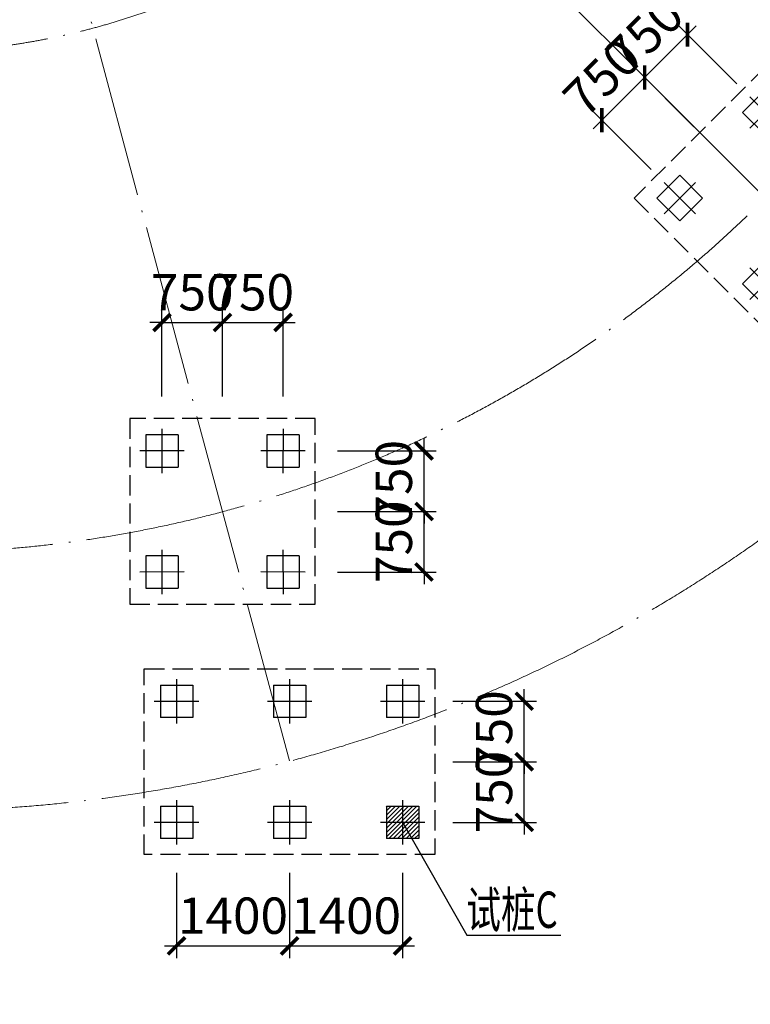
# Model space of a CAD drawing. Extents: x 2019416 to 2302334, y -685723 to -600634.
# Drawn here: x 2086534 to 2095584, y -651007 to -638810 of the extents above; entities that cross this region are included whole.
import ezdxf

# ---------------------------------------------------------------- set-up
doc = ezdxf.new("R2010")
doc.units = 0
doc.header["$LTSCALE"] = 1000
doc.header["$MEASUREMENT"] = 0
for name, pattern in [('CENTER2', [1.125, 0.75, -0.125, 0.125, -0.125]), ('DASH', [0.35, 0.25, -0.1]), ('DOTE', [2.42, 2, -0.2, 0.02, -0.2])]:
    doc.linetypes.add(name, pattern=pattern)
doc.layers.get('0').update_dxf_attribs({"linetype": 'CONTINUOUS'})
doc.layers.get('DEFPOINTS').update_dxf_attribs({"linetype": 'CONTINUOUS'})
for name, color, linetype in [('AXIS_DIM', 3, 'CONTINUOUS'), ('DIM', 3, 'CONTINUOUS'), ('TEXT', 7, 'CONTINUOUS'), ('承台-虚线', 2, 'DASH'), ('桩-中心线', 30, 'CENTER2'), ('桩-实线', 6, 'CONTINUOUS'), ('梁', 4, 'CONTINUOUS'), ('钢板标注', 7, 'CONTINUOUS')]:
    doc.layers.add(name, color=color, linetype=linetype)
doc.layers.add('DOTE', color=147, linetype='DOTE', lineweight=9)
doc.styles.add('TSSD_Dimension', font='Tssdeng.shx', dxfattribs={"width": 0.7, "bigfont": 'hztxt.shx'})
doc.styles.add('TSSDING', font='tssdeng2.shx', dxfattribs={"width": 0.7, "bigfont": 'tssdchn.shx'})
doc.dimstyles.new('TSAN_150_150', dxfattribs={"dimtxt": 525, "dimasz": 150, "dimexe": 150, "dimexo": 375, "dimgap": 150, "dimtad": 2, "dimzin": 0, "dimdsep": 46, "dimtxsty": 'TSSD_Dimension', "dimblk": 'CLOSEDBLANK', "dimblk1": 'CLOSEDBLANK', "dimblk2": 'CLOSEDBLANK', "dimcen": 0, "dimdle": 150, "dimclrt": 7, "dimadec": 0, "dimazin": 0, "dimtfac": 1, "dimtdec": 0, "dimtix": 1, "dimtmove": 2, "dimatfit": 3, "dimldrblk": 'CLOSEDBLANK', "dimfxl": 0, "dimtolj": 1, "dimtzin": 0, "dimarcsym": 0})
doc.dimstyles.new('TSSD_150_150', dxfattribs={"dimtxt": 450, "dimasz": 150, "dimexe": 150, "dimexo": 225, "dimgap": 150, "dimtad": 1, "dimdec": 0, "dimzin": 0, "dimdsep": 46, "dimtxsty": 'TSSD_Dimension', "dimblk": 'ARCHTICK', "dimcen": 0, "dimdle": 150, "dimclrt": 7, "dimadec": 0, "dimazin": 0, "dimtfac": 1, "dimtdec": 0, "dimtix": 1, "dimtmove": 2, "dimatfit": 3, "dimfxl": 0, "dimtolj": 1, "dimtzin": 0, "dimarcsym": 0})

# ---------------------------------------------------------------- blocks, each defined once
blk = doc.blocks.new('_ArchTick')
at = {"color": 0}
blk.add_lwpolyline([(-0.707, -0.707, 0.3, 0.3, 0), (0.707, 0.707, 0.5, 0.5, 0)], format="xyseb", dxfattribs=at)
blk = doc.blocks.new('*D374')
at = {"layer": 'DEFPOINTS', "color": 0, "transparency": 16777216}
for p in [(2090246, -644902), (2091543, -644902), (2090246, -645652)]:
    blk.add_point(p, dxfattribs=at)
at = {"layer": 'DIM', "color": 0, "lineweight": -2, "transparency": 16777216}
for p, q in [((2091543, -644902), (2091543, -644752)), ((2090471, -644902), (2091693, -644902)), ((2091543, -645652), (2091543, -644902)), ((2090471, -645652), (2091693, -645652)), ((2091543, -645652), (2091543, -645802))]:
    blk.add_line(p, q, dxfattribs=at)
at = {"layer": 'DIM', "color": 0, "lineweight": -2, "transparency": 16777216, "xscale": 150, "yscale": 150, "zscale": 150}
for p, rotation in [((2091543, -644902), 270), ((2091543, -645652), 90)]:
    blk.add_blockref('_ArchTick', p, dxfattribs=dict(at, rotation=rotation))
at = {"layer": 'DIM', "color": 7, "transparency": 16777216, "insert": (2091168, -645277), "char_height": 450, "attachment_point": 5, "rotation": 90, "style": 'TSSD_Dimension'}
blk.add_mtext('\\A1;750', dxfattribs=at)
blk = doc.blocks.new('*D375')
at = {"layer": 'DEFPOINTS', "color": 0, "transparency": 16777216}
for p in [(2090246, -644152), (2091543, -644152), (2090246, -644902)]:
    blk.add_point(p, dxfattribs=at)
at = {"layer": 'DIM', "color": 0, "lineweight": -2, "transparency": 16777216}
for p, q in [((2091543, -644152), (2091543, -644002)), ((2090471, -644152), (2091693, -644152)), ((2091543, -644902), (2091543, -644152)), ((2090471, -644902), (2091693, -644902)), ((2091543, -644902), (2091543, -645052))]:
    blk.add_line(p, q, dxfattribs=at)
at = {"layer": 'DIM', "color": 0, "lineweight": -2, "transparency": 16777216, "xscale": 150, "yscale": 150, "zscale": 150}
for p, rotation in [((2091543, -644152), 270), ((2091543, -644902), 90)]:
    blk.add_blockref('_ArchTick', p, dxfattribs=dict(at, rotation=rotation))
at = {"layer": 'DIM', "color": 7, "transparency": 16777216, "insert": (2091168, -644527), "char_height": 450, "attachment_point": 5, "rotation": 90, "style": 'TSSD_Dimension'}
blk.add_mtext('\\A1;750', dxfattribs=at)
blk = doc.blocks.new('*D376')
at = {"layer": 'DEFPOINTS', "color": 0, "transparency": 16777216}
for p in [(2089796, -642561), (2089046, -643702), (2089796, -643702)]:
    blk.add_point(p, dxfattribs=at)
at = {"layer": 'DIM', "color": 0, "lineweight": -2, "transparency": 16777216}
for p, q in [((2089046, -643477), (2089046, -642411)), ((2089796, -643477), (2089796, -642411)), ((2089046, -642561), (2088896, -642561)), ((2089046, -642561), (2089796, -642561)), ((2089796, -642561), (2089946, -642561))]:
    blk.add_line(p, q, dxfattribs=at)
at = {"layer": 'DIM', "color": 0, "lineweight": -2, "transparency": 16777216, "xscale": 150, "yscale": 150, "zscale": 150}
blk.add_blockref('_ArchTick', (2089046, -642561), dxfattribs=at)
at = {"layer": 'DIM', "color": 0, "lineweight": -2, "transparency": 16777216, "xscale": 150, "yscale": 150, "zscale": 150, "rotation": 180}
blk.add_blockref('_ArchTick', (2089796, -642561), dxfattribs=at)
at = {"layer": 'DIM', "color": 7, "transparency": 16777216, "insert": (2089421, -642186), "char_height": 450, "attachment_point": 5, "style": 'TSSD_Dimension'}
blk.add_mtext('\\A1;750', dxfattribs=at)
blk = doc.blocks.new('*D377')
at = {"layer": 'DEFPOINTS', "color": 0, "transparency": 16777216}
for p in [(2089046, -642561), (2088296, -643702), (2089046, -643702)]:
    blk.add_point(p, dxfattribs=at)
at = {"layer": 'DIM', "color": 0, "lineweight": -2, "transparency": 16777216}
for p, q in [((2088296, -643477), (2088296, -642411)), ((2089046, -643477), (2089046, -642411)), ((2088296, -642561), (2088146, -642561)), ((2088296, -642561), (2089046, -642561)), ((2089046, -642561), (2089196, -642561))]:
    blk.add_line(p, q, dxfattribs=at)
at = {"layer": 'DIM', "color": 0, "lineweight": -2, "transparency": 16777216, "xscale": 150, "yscale": 150, "zscale": 150}
blk.add_blockref('_ArchTick', (2088296, -642561), dxfattribs=at)
at = {"layer": 'DIM', "color": 0, "lineweight": -2, "transparency": 16777216, "xscale": 150, "yscale": 150, "zscale": 150, "rotation": 180}
blk.add_blockref('_ArchTick', (2089046, -642561), dxfattribs=at)
at = {"layer": 'DIM', "color": 7, "transparency": 16777216, "insert": (2088671, -642186), "char_height": 450, "attachment_point": 5, "style": 'TSSD_Dimension'}
blk.add_mtext('\\A1;750', dxfattribs=at)
blk = doc.blocks.new('A$C5391101E')
at = {"layer": '承台-虚线'}
blk.add_lwpolyline([(0, -1626), (1626, 0), (0, 1626), (-1626, 0), (0, -1626)], dxfattribs=at)
at = {"layer": '桩-中心线'}
for p, q in [((-194, 866), (194, 1255)), ((194, 866), (-194, 1255)), ((-1255, -194), (-866, 194)), ((-866, -194), (-1255, 194)), ((1255, -194), (866, 194)), ((866, -194), (1255, 194)), ((-194, -1255), (194, -866)), ((194, -1255), (-194, -866))]:
    blk.add_line(p, q, dxfattribs=at)
at = {"layer": '桩-实线'}
for p, q in [((0, 1344), (-283, 1061)), ((283, 1061), (0, 1344)), ((0, 778), (-283, 1061)), ((0, 778), (283, 1061)), ((-1061, 283), (-1344, 0)), ((-778, 0), (-1061, 283)), ((1061, 283), (778, 0)), ((1344, 0), (1061, 283)), ((-1061, -283), (-1344, 0)), ((-1061, -283), (-778, 0)), ((1061, -283), (778, 0)), ((1061, -283), (1344, 0)), ((0, -778), (-283, -1061)), ((283, -1061), (0, -778)), ((0, -1344), (-283, -1061)), ((0, -1344), (283, -1061))]:
    blk.add_line(p, q, dxfattribs=at)
blk = doc.blocks.new('*D286')
at = {"layer": 'DEFPOINTS', "color": 0, "transparency": 16777216}
for p in [(2093745, -640055), (2095045, -640295), (2094515, -640825)]:
    blk.add_point(p, dxfattribs=at)
at = {"layer": 'DIM', "color": 0, "lineweight": -2, "transparency": 16777216}
for p, q in [((2094886, -640136), (2094169, -639419)), ((2094275, -639525), (2094381, -639419)), ((2094275, -639525), (2093745, -640055)), ((2094356, -640666), (2093639, -639949)), ((2093745, -640055), (2093639, -640161))]:
    blk.add_line(p, q, dxfattribs=at)
at = {"layer": 'DIM', "color": 0, "lineweight": -2, "transparency": 16777216, "xscale": 150, "yscale": 150, "zscale": 150}
for p, rotation in [((2094275, -639525), 225.0000000000252), ((2093745, -640055), 45.00000000002516)]:
    blk.add_blockref('_ArchTick', p, dxfattribs=dict(at, rotation=rotation))
at = {"layer": 'DIM', "color": 7, "transparency": 16777216, "insert": (2093745, -639525), "char_height": 450, "attachment_point": 5, "rotation": 45, "style": 'TSSD_Dimension'}
blk.add_mtext('\\A1;750', dxfattribs=at)
blk = doc.blocks.new('*D284')
at = {"layer": 'DEFPOINTS', "color": 0, "transparency": 16777216}
for p in [(2094275, -639525), (2095576, -639765), (2095045, -640295)]:
    blk.add_point(p, dxfattribs=at)
at = {"layer": 'DIM', "color": 0, "lineweight": -2, "transparency": 16777216}
for p, q in [((2094806, -638995), (2094275, -639525)), ((2095416, -639605), (2094699, -638888)), ((2094806, -638995), (2094912, -638888)), ((2094886, -640136), (2094169, -639419)), ((2094275, -639525), (2094169, -639631))]:
    blk.add_line(p, q, dxfattribs=at)
at = {"layer": 'DIM', "color": 0, "lineweight": -2, "transparency": 16777216, "xscale": 150, "yscale": 150, "zscale": 150}
for p, rotation in [((2094806, -638995), 224.9999999999874), ((2094275, -639525), 44.99999999998744)]:
    blk.add_blockref('_ArchTick', p, dxfattribs=dict(at, rotation=rotation))
at = {"layer": 'DIM', "color": 7, "transparency": 16777216, "insert": (2094275, -638995), "char_height": 450, "attachment_point": 5, "rotation": 45, "style": 'TSSD_Dimension'}
blk.add_mtext('\\A1;750', dxfattribs=at)
blk = doc.blocks.new('*D209')
at = {"layer": 'DEFPOINTS', "color": 0, "transparency": 16777216}
for p in [(2089876, -649153), (2091276, -649153), (2091276, -650284)]:
    blk.add_point(p, dxfattribs=at)
at = {"layer": 'DIM', "color": 0, "lineweight": -2, "transparency": 16777216}
for p, q in [((2089876, -649378), (2089876, -650434)), ((2091276, -649378), (2091276, -650434)), ((2089726, -650284), (2091426, -650284))]:
    blk.add_line(p, q, dxfattribs=at)
at = {"layer": 'DIM', "color": 0, "lineweight": -2, "transparency": 16777216, "xscale": 150, "yscale": 150, "zscale": 150, "rotation": 180}
blk.add_blockref('_ArchTick', (2089876, -650284), dxfattribs=at)
at = {"layer": 'DIM', "color": 0, "lineweight": -2, "transparency": 16777216, "xscale": 150, "yscale": 150, "zscale": 150}
blk.add_blockref('_ArchTick', (2091276, -650284), dxfattribs=at)
at = {"layer": 'DIM', "color": 7, "transparency": 16777216, "insert": (2090576, -649909), "char_height": 450, "attachment_point": 5, "style": 'TSSD_Dimension'}
blk.add_mtext('\\A1;1400', dxfattribs=at)
blk = doc.blocks.new('*D210')
at = {"layer": 'DEFPOINTS', "color": 0, "transparency": 16777216}
for p in [(2088476, -649153), (2089876, -649153), (2089876, -650284)]:
    blk.add_point(p, dxfattribs=at)
at = {"layer": 'DIM', "color": 0, "lineweight": -2, "transparency": 16777216}
for p, q in [((2088476, -649378), (2088476, -650434)), ((2089876, -649378), (2089876, -650434)), ((2088326, -650284), (2090026, -650284))]:
    blk.add_line(p, q, dxfattribs=at)
at = {"layer": 'DIM', "color": 0, "lineweight": -2, "transparency": 16777216, "xscale": 150, "yscale": 150, "zscale": 150, "rotation": 180}
blk.add_blockref('_ArchTick', (2088476, -650284), dxfattribs=at)
at = {"layer": 'DIM', "color": 0, "lineweight": -2, "transparency": 16777216, "xscale": 150, "yscale": 150, "zscale": 150}
blk.add_blockref('_ArchTick', (2089876, -650284), dxfattribs=at)
at = {"layer": 'DIM', "color": 7, "transparency": 16777216, "insert": (2089176, -649909), "char_height": 450, "attachment_point": 5, "style": 'TSSD_Dimension'}
blk.add_mtext('\\A1;1400', dxfattribs=at)
blk = doc.blocks.new('A$C67F500D1')
at = {"layer": '承台-虚线'}
blk.add_lwpolyline([(-1150, 1800), (-1150, -1800), (1150, -1800), (1150, 1800), (-1150, 1800)], dxfattribs=at)
at = {"layer": '桩-中心线'}
for p, q in [((-750, 1675), (-750, 1125)), ((750, 1675), (750, 1125)), ((-1025, 1400), (-475, 1400)), ((475, 1400), (1025, 1400)), ((-750, 275), (-750, -275)), ((750, 275), (750, -275)), ((-1025, 0), (-475, 0)), ((475, 0), (1025, 0)), ((-750, -1125), (-750, -1675)), ((750, -1125), (750, -1675)), ((-1025, -1400), (-475, -1400)), ((475, -1400), (1025, -1400))]:
    blk.add_line(p, q, dxfattribs=at)
at = {"layer": '桩-实线'}
for p, q in [((-950, 1600), (-950, 1200)), ((-950, 1600), (-550, 1600)), ((-550, 1200), (-550, 1600)), ((550, 1600), (550, 1200)), ((550, 1600), (950, 1600)), ((950, 1200), (950, 1600)), ((-950, 1200), (-550, 1200)), ((550, 1200), (950, 1200)), ((-950, 200), (-950, -200)), ((-950, 200), (-550, 200)), ((-550, -200), (-550, 200)), ((550, 200), (550, -200)), ((550, 200), (950, 200)), ((950, -200), (950, 200)), ((-950, -200), (-550, -200)), ((550, -200), (950, -200)), ((-950, -1200), (-950, -1600)), ((-950, -1200), (-550, -1200)), ((-550, -1600), (-550, -1200)), ((550, -1200), (550, -1600)), ((550, -1200), (950, -1200)), ((950, -1600), (950, -1200)), ((-950, -1600), (-550, -1600)), ((550, -1600), (950, -1600))]:
    blk.add_line(p, q, dxfattribs=at)
blk = doc.blocks.new('*D55')
at = {"layer": 'AXIS_DIM', "color": 0, "lineweight": -2, "transparency": 16777216}
for p, q in [((2085163, -649838), (2085163, -653963)), ((2104163, -649838), (2104163, -653963)), ((2104313, -653813), (2085013, -653813))]:
    blk.add_line(p, q, dxfattribs=at)
at = {"layer": 'DEFPOINTS', "color": 0, "transparency": 16777216}
for p in [(2085163, -649613), (2104163, -649613), (2085163, -653813)]:
    blk.add_point(p, dxfattribs=at)
at = {"layer": 'AXIS_DIM', "color": 0, "lineweight": -2, "transparency": 16777216, "xscale": 150, "yscale": 150, "zscale": 150, "rotation": 180}
blk.add_blockref('_ArchTick', (2085163, -653813), dxfattribs=at)
at = {"layer": 'AXIS_DIM', "color": 0, "lineweight": -2, "transparency": 16777216, "xscale": 150, "yscale": 150, "zscale": 150}
blk.add_blockref('_ArchTick', (2104163, -653813), dxfattribs=at)
at = {"layer": 'AXIS_DIM', "color": 7, "transparency": 16777216, "insert": (2094663, -653438), "char_height": 450, "attachment_point": 5, "style": 'TSSD_Dimension'}
blk.add_mtext('\\A1;19000', dxfattribs=at)
blk = doc.blocks.new('*D61')
at = {"layer": 'AXIS_DIM', "color": 0, "lineweight": -2, "transparency": 16777216}
for p, q in [((2036163, -649838), (2036163, -655163)), ((2134163, -649838), (2134163, -655163)), ((2036013, -655013), (2134313, -655013))]:
    blk.add_line(p, q, dxfattribs=at)
at = {"layer": 'DEFPOINTS', "color": 0, "transparency": 16777216}
for p in [(2036163, -649613), (2134163, -649613), (2134163, -655013)]:
    blk.add_point(p, dxfattribs=at)
at = {"layer": 'AXIS_DIM', "color": 0, "lineweight": -2, "transparency": 16777216, "xscale": 150, "yscale": 150, "zscale": 150, "rotation": 180}
blk.add_blockref('_ArchTick', (2036163, -655013), dxfattribs=at)
at = {"layer": 'AXIS_DIM', "color": 0, "lineweight": -2, "transparency": 16777216, "xscale": 150, "yscale": 150, "zscale": 150}
blk.add_blockref('_ArchTick', (2134163, -655013), dxfattribs=at)
at = {"layer": 'AXIS_DIM', "color": 7, "transparency": 16777216, "insert": (2085163, -654638), "char_height": 450, "attachment_point": 5, "style": 'TSSD_Dimension'}
blk.add_mtext('\\A1;98000', dxfattribs=at)
blk = doc.blocks.new('*D81')
at = {"layer": 'DEFPOINTS', "color": 0, "transparency": 16777216}
for p in [(2091676, -647253), (2092784, -647253), (2091676, -648003)]:
    blk.add_point(p, dxfattribs=at)
at = {"layer": 'DIM', "color": 0, "lineweight": -2, "transparency": 16777216}
for p, q in [((2092784, -647253), (2092784, -647103)), ((2091901, -647253), (2092934, -647253)), ((2092784, -648003), (2092784, -647253)), ((2091901, -648003), (2092934, -648003)), ((2092784, -648003), (2092784, -648153))]:
    blk.add_line(p, q, dxfattribs=at)
at = {"layer": 'DIM', "color": 0, "lineweight": -2, "transparency": 16777216, "xscale": 150, "yscale": 150, "zscale": 150}
for p, rotation in [((2092784, -647253), 270), ((2092784, -648003), 90)]:
    blk.add_blockref('_ArchTick', p, dxfattribs=dict(at, rotation=rotation))
at = {"layer": 'DIM', "color": 7, "transparency": 16777216, "insert": (2092409, -647628), "char_height": 450, "attachment_point": 5, "rotation": 90, "style": 'TSSD_Dimension'}
blk.add_mtext('\\A1;750', dxfattribs=at)
blk = doc.blocks.new('*D82')
at = {"layer": 'DEFPOINTS', "color": 0, "transparency": 16777216}
for p in [(2091676, -648003), (2092784, -648003), (2091676, -648753)]:
    blk.add_point(p, dxfattribs=at)
at = {"layer": 'DIM', "color": 0, "lineweight": -2, "transparency": 16777216}
for p, q in [((2092784, -648003), (2092784, -647853)), ((2091901, -648003), (2092934, -648003)), ((2092784, -648753), (2092784, -648003)), ((2091901, -648753), (2092934, -648753)), ((2092784, -648753), (2092784, -648903))]:
    blk.add_line(p, q, dxfattribs=at)
at = {"layer": 'DIM', "color": 0, "lineweight": -2, "transparency": 16777216, "xscale": 150, "yscale": 150, "zscale": 150}
for p, rotation in [((2092784, -648003), 270), ((2092784, -648753), 90)]:
    blk.add_blockref('_ArchTick', p, dxfattribs=dict(at, rotation=rotation))
at = {"layer": 'DIM', "color": 7, "transparency": 16777216, "insert": (2092409, -648378), "char_height": 450, "attachment_point": 5, "rotation": 90, "style": 'TSSD_Dimension'}
blk.add_mtext('\\A1;750', dxfattribs=at)
blk = doc.blocks.new('_ClosedBlank')
at = {"color": 0}
blk.add_lwpolyline([(0, 0, 0, 0.658, 0), (-2.5, 0, 0.658, 0.658, 0)], format="xyseb", dxfattribs=at)
blk = doc.blocks.new('*D96')
at = {"layer": 'DEFPOINTS', "color": 0, "transparency": 16777216}
for p in [(2098040, -617537), (2102743, -625703), (2086098, -629977), (2085164, -630413), (2072294, -643282)]:
    blk.add_point(p, dxfattribs=at)
at = {"layer": 'DIM', "color": 0, "lineweight": -2, "transparency": 16777216}
blk.add_arc((2085163, -630413), 1032, 23.3383, 36.6619, dxfattribs=at)
at = {"layer": 'DIM', "color": 0, "lineweight": -2, "transparency": 16777216, "xscale": 150, "yscale": 150, "zscale": 150}
for p, rotation in [((2085893, -629684), 130.8310346183308), ((2086160, -630146), 289.1691691270306)]:
    blk.add_blockref('_ClosedBlank', p, dxfattribs=dict(at, rotation=rotation))
at = {"layer": 'DIM', "color": 7, "transparency": 16777216, "insert": (2086381, -629710), "char_height": 450, "attachment_point": 5, "rotation": 300.0001, "style": 'TSSD_Dimension'}
blk.add_mtext('\\A1;30°', dxfattribs=at)
blk = doc.blocks.new('*D97')
at = {"layer": 'DEFPOINTS', "color": 0, "transparency": 16777216}
for p in [(2089874, -612833), (2098040, -617537), (2085753, -629571), (2085163, -630413), (2072294, -643282)]:
    blk.add_point(p, dxfattribs=at)
at = {"layer": 'DIM', "color": 0, "lineweight": -2, "transparency": 16777216}
blk.add_arc((2085163, -630413), 1027, 53.3738, 66.6264, dxfattribs=at)
at = {"layer": 'DIM', "color": 0, "lineweight": -2, "transparency": 16777216, "xscale": 150, "yscale": 150, "zscale": 150}
for p, rotation in [((2085429, -629421), 160.8132070113039), ((2085890, -629687), 319.1869967340571)]:
    blk.add_blockref('_ClosedBlank', p, dxfattribs=dict(at, rotation=rotation))
at = {"layer": 'DIM', "color": 7, "transparency": 16777216, "insert": (2085865, -629199), "char_height": 450, "attachment_point": 5, "rotation": 330.0001, "style": 'TSSD_Dimension'}
blk.add_mtext('\\A1;30°', dxfattribs=at)
blk = doc.blocks.new('*D99')
at = {"layer": 'DEFPOINTS', "color": 0, "transparency": 16777216}
for p in [(2072294, -617544), (2085164, -630413), (2085988, -630990), (2102743, -635124), (2098040, -643289)]:
    blk.add_point(p, dxfattribs=at)
at = {"layer": 'DIM', "color": 0, "lineweight": -2, "transparency": 16777216}
blk.add_arc((2085164, -630413), 1006, 323.5472, 336.4531, dxfattribs=at)
at = {"layer": 'DIM', "color": 0, "lineweight": -2, "transparency": 16777216, "xscale": 150, "yscale": 150, "zscale": 150}
for p, rotation in [((2086136, -630674), 70.72653186515467), ((2085875, -631125), 229.2737559255233)]:
    blk.add_blockref('_ClosedBlank', p, dxfattribs=dict(at, rotation=rotation))
at = {"layer": 'DIM', "color": 7, "transparency": 16777216, "insert": (2086360, -631104), "char_height": 450, "attachment_point": 5, "rotation": 60.0001, "style": 'TSSD_Dimension'}
blk.add_mtext('\\A1;30°', dxfattribs=at)
blk = doc.blocks.new('*D100')
at = {"layer": 'DEFPOINTS', "color": 0, "transparency": 16777216}
for p in [(2072294, -617544), (2085163, -630413), (2085589, -631325), (2098040, -643289), (2089874, -647993)]:
    blk.add_point(p, dxfattribs=at)
at = {"layer": 'DIM', "color": 0, "lineweight": -2, "transparency": 16777216}
blk.add_arc((2085163, -630413), 1007, 293.5442, 306.456, dxfattribs=at)
at = {"layer": 'DIM', "color": 0, "lineweight": -2, "transparency": 16777216, "xscale": 150, "yscale": 150, "zscale": 150}
for p, rotation in [((2085875, -631125), 40.72816632147554), ((2085424, -631385), 199.2721214692041)]:
    blk.add_blockref('_ClosedBlank', p, dxfattribs=dict(at, rotation=rotation))
at = {"layer": 'DIM', "color": 7, "transparency": 16777216, "insert": (2085854, -631610), "char_height": 450, "attachment_point": 5, "rotation": 30.0001, "style": 'TSSD_Dimension'}
blk.add_mtext('\\A1;30°', dxfattribs=at)
blk = doc.blocks.new('*D101')
at = {"layer": 'DEFPOINTS', "color": 0, "transparency": 16777216}
for p in [(2085163, -611213), (2085163, -630413), (2085333, -632349), (2089874, -647993), (2085163, -649613)]:
    blk.add_point(p, dxfattribs=at)
at = {"layer": 'DIM', "color": 0, "lineweight": -2, "transparency": 16777216}
blk.add_arc((2085163, -630413), 1943, 274.4248, 280.5752, dxfattribs=at)
at = {"layer": 'DIM', "color": 0, "lineweight": -2, "transparency": 16777216, "xscale": 150, "yscale": 150, "zscale": 150}
for p, rotation in [((2085163, -632356), 182.2123827191505), ((2085666, -632290), 12.78761728085075)]:
    blk.add_blockref('_ClosedBlank', p, dxfattribs=dict(at, rotation=rotation))
at = {"layer": 'DIM', "color": 7, "transparency": 16777216, "insert": (2085466, -632711), "char_height": 450, "attachment_point": 5, "rotation": 7.5, "style": 'TSSD_Dimension'}
blk.add_mtext('\\A1;15°', dxfattribs=at)
blk = doc.blocks.new('*D103')
at = {"layer": 'DEFPOINTS', "color": 0, "transparency": 16777216}
for p in [(2098040, -617537), (2085163, -630413), (2084596, -631224), (2072294, -643282), (2080453, -647993)]:
    blk.add_point(p, dxfattribs=at)
at = {"layer": 'DIM', "color": 0, "lineweight": -2, "transparency": 16777216}
blk.add_arc((2085163, -630413), 990, 233.6916, 246.3087, dxfattribs=at)
at = {"layer": 'DIM', "color": 0, "lineweight": -2, "transparency": 16777216, "xscale": 150, "yscale": 150, "zscale": 150}
for p, rotation in [((2084464, -631113), 139.3458783647302), ((2084907, -631369), 340.6543253806298)]:
    blk.add_blockref('_ClosedBlank', p, dxfattribs=dict(at, rotation=rotation))
at = {"layer": 'DIM', "color": 7, "transparency": 16777216, "insert": (2084481, -631595), "char_height": 450, "attachment_point": 5, "rotation": 330.0001, "style": 'TSSD_Dimension'}
blk.add_mtext('\\A1;30°', dxfattribs=at)
blk = doc.blocks.new('*D104')
at = {"layer": 'DEFPOINTS', "color": 0, "transparency": 16777216}
for p in [(2098040, -617537), (2085163, -630413), (2084255, -630837), (2067584, -635124), (2072294, -643282)]:
    blk.add_point(p, dxfattribs=at)
at = {"layer": 'DIM', "color": 0, "lineweight": -2, "transparency": 16777216}
blk.add_arc((2085163, -630413), 1003, 203.5807, 216.4195, dxfattribs=at)
at = {"layer": 'DIM', "color": 0, "lineweight": -2, "transparency": 16777216, "xscale": 150, "yscale": 150, "zscale": 150}
for p, rotation in [((2084195, -630673), 109.2903287809877), ((2084454, -631122), 310.7098749643724)]:
    blk.add_blockref('_ClosedBlank', p, dxfattribs=dict(at, rotation=rotation))
at = {"layer": 'DIM', "color": 7, "transparency": 16777216, "insert": (2083970, -631102), "char_height": 450, "attachment_point": 5, "rotation": 300.0001, "style": 'TSSD_Dimension'}
blk.add_mtext('\\A1;30°', dxfattribs=at)
blk = doc.blocks.new('*D105')
at = {"layer": 'DEFPOINTS', "color": 0, "transparency": 16777216}
for p in [(2072294, -617544), (2067584, -625703), (2084319, -629822), (2085163, -630413), (2098040, -643289)]:
    blk.add_point(p, dxfattribs=at)
at = {"layer": 'DIM', "color": 0, "lineweight": -2, "transparency": 16777216}
blk.add_arc((2085164, -630413), 1031, 143.3434, 156.6569, dxfattribs=at)
at = {"layer": 'DIM', "color": 0, "lineweight": -2, "transparency": 16777216, "xscale": 150, "yscale": 150, "zscale": 150}
for p, rotation in [((2084435, -629684), 49.17184708288591), ((2084168, -630146), 250.8284407077905)]:
    blk.add_blockref('_ClosedBlank', p, dxfattribs=dict(at, rotation=rotation))
at = {"layer": 'DIM', "color": 7, "transparency": 16777216, "insert": (2083946, -629710), "char_height": 450, "attachment_point": 5, "rotation": 60.0001, "style": 'TSSD_Dimension'}
blk.add_mtext('\\A1;30°', dxfattribs=at)
blk = doc.blocks.new('*D106')
at = {"layer": 'DEFPOINTS', "color": 0, "transparency": 16777216}
for p in [(2080453, -612833), (2072294, -617544), (2084728, -629479), (2085163, -630413), (2098040, -643289)]:
    blk.add_point(p, dxfattribs=at)
at = {"layer": 'DIM', "color": 0, "lineweight": -2, "transparency": 16777216}
blk.add_arc((2085163, -630413), 1031, 113.3457, 126.6546, dxfattribs=at)
at = {"layer": 'DIM', "color": 0, "lineweight": -2, "transparency": 16777216, "xscale": 150, "yscale": 150, "zscale": 150}
for p, rotation in [((2084435, -629684), 220.8274445506024), ((2084897, -629417), 19.17284324007085)]:
    blk.add_blockref('_ClosedBlank', p, dxfattribs=dict(at, rotation=rotation))
at = {"layer": 'DIM', "color": 7, "transparency": 16777216, "insert": (2084461, -629196), "char_height": 450, "attachment_point": 5, "rotation": 30.0001, "style": 'TSSD_Dimension'}
blk.add_mtext('\\A1;30°', dxfattribs=at)
blk = doc.blocks.new('*D108')
at = {"layer": 'DEFPOINTS', "color": 0, "transparency": 16777216}
for p in [(2085163, -611213), (2089874, -612833), (2085514, -628428), (2085163, -630413), (2085163, -649613)]:
    blk.add_point(p, dxfattribs=at)
at = {"layer": 'DIM', "color": 0, "lineweight": -2, "transparency": 16777216}
blk.add_arc((2085163, -630413), 2016, 79.2637, 85.7363, dxfattribs=at)
at = {"layer": 'DIM', "color": 0, "lineweight": -2, "transparency": 16777216, "xscale": 150, "yscale": 150, "zscale": 150}
for p, rotation in [((2085163, -628397), 177.8681571829148), ((2085685, -628466), 347.1318428170867)]:
    blk.add_blockref('_ClosedBlank', p, dxfattribs=dict(at, rotation=rotation))
at = {"layer": 'DIM', "color": 7, "transparency": 16777216, "insert": (2085476, -628042), "char_height": 450, "attachment_point": 5, "rotation": 352.5, "style": 'TSSD_Dimension'}
blk.add_mtext('\\A1;15°', dxfattribs=at)

msp = doc.modelspace()

# ---------------------------------------------------------------- hatches: boundary and pattern name
at = {"layer": '桩-实线'}
h = msp.add_hatch(dxfattribs=at)
h.set_pattern_fill('ANSI31', color=256, scale=300, style=0)
h.set_pattern_definition([(45, (908286.014, -208539.8), (-26.5165043, 26.5165043), [])])
h.paths.add_polyline_path([(2091076.493, -648752.598), (2091276.493, -648752.598), (2091276.493, -648552.598), (2091076.493, -648552.598)])
h.paths.add_polyline_path([(2091276.493, -648752.598), (2091076.493, -648752.598), (2091076.493, -648952.598), (2091276.493, -648952.598)])
h.paths.add_polyline_path([(2091276.493, -648952.598), (2091476.493, -648952.598), (2091476.493, -648752.598), (2091276.493, -648752.598)])
h.paths.add_polyline_path([(2091276.493, -648552.598), (2091276.493, -648752.598), (2091476.493, -648752.598), (2091476.493, -648552.598)])

# ---------------------------------------------------------------- linework, layer by layer
at = {"layer": 'DOTE'}
for p, q in [((2072269.115, -617518.768), (2098039.978, -643289.372)), ((2089873.941, -647992.937), (2085163.434, -630413.087))]:
    msp.add_line(p, q, dxfattribs=at)
for radius in [18200, 15000, 8800]:
    msp.add_circle((2085163.434, -630413.087), radius, dxfattribs=at)
at = {"layer": '钢板标注'}
for p, q in [((2091276.493, -648752.598), (2092072.459, -650150.476)), ((2092072.459, -650150.476), (2093236.245, -650150.476))]:
    msp.add_line(p, q, dxfattribs=at)

# ---------------------------------------------------------------- block references
at = {"xscale": -1, "rotation": 90}
msp.add_blockref('A$C67F500D1', (2089876.493, -648002.598), dxfattribs=at)
at = {"layer": '梁'}
for p, rotation in [((2095770.025, -641019.7), 179.9999999999966), ((2089045.72, -644901.974), 135.0000000000303)]:
    msp.add_blockref('A$C5391101E', p, dxfattribs=dict(at, rotation=rotation))

# ---------------------------------------------------------------- texts
at = {"layer": 'TEXT', "color": 6, "style": 'TSSDING', "width": 0.7}
msp.add_text('试桩C', height=450, dxfattribs=at).set_placement((2092065.001, -650060.476))

# ---------------------------------------------------------------- dimensions: what is measured, and where the dimension line sits
at = {"layer": 'AXIS_DIM'}
for base, p1, p2, picture, middle in [((2134163.434, -655013.087), (2036163.434, -649613.087), (2134163.434, -649613.087), '*D61', (2085163.434, -654638.087)), ((2085163.434, -653813.087), (2104163.434, -649613.087), (2085163.434, -649613.087), '*D55', (2094663.434, -653438.087))]:
    dim = msp.add_linear_dim(base=base, p1=p1, p2=p2, angle=180, dimstyle='TSSD_150_150', dxfattribs=at)
    dim.commit()
    dim.dimension.update_dxf_attribs({"geometry": picture, "text_midpoint": middle})
at = {"layer": 'DIM'}
for base, line1, line2, picture, middle in [((2085332.762, -632348.509), ((2085163.434, -649613.087), (2085163.434, -611213.087)), ((2089873.941, -647992.937), (2085163.434, -630413.087)), '*D101', (2085465.97, -632711.073)), ((2085513.54, -628427.539), ((2085163.468, -630412.962), (2089873.941, -612833.237)), ((2085163.434, -649613.087), (2085163.434, -611213.087)), '*D108', (2085475.546, -628042.365)), ((2085752.69, -629571.461), ((2098039.789, -617536.548), (2072294.091, -643282.43)), ((2085163.468, -630412.962), (2089873.941, -612833.237)), '*D97', (2085864.606, -629198.55)), ((2084727.789, -629478.772), ((2085163.387, -630412.91), (2080452.928, -612833.237)), ((2072294.091, -617543.743), (2098039.978, -643289.372)), '*D106', (2084460.53, -629195.533)), ((2084254.705, -630836.81), ((2098039.789, -617536.548), (2072294.091, -643282.43)), ((2067583.584, -635123.593), (2085163.309, -630413.12)), '*D104', (2083970.331, -631101.889)), ((2086098.27, -629977.14), ((2085163.536, -630413.059), (2102743.284, -625702.58)), ((2098039.789, -617536.548), (2072294.091, -643282.43)), '*D96', (2086381.472, -629709.81)), ((2084595.749, -631223.752), ((2098039.789, -617536.548), (2072294.091, -643282.43)), ((2080452.928, -647992.937), (2085163.434, -630413.087)), '*D103', (2084481.075, -631594.906)), ((2084319.043, -629821.765), ((2072294.091, -617543.743), (2098039.978, -643289.372)), ((2085163.362, -630413.067), (2067583.584, -625702.58)), '*D105', (2083945.956, -629710.124)), ((2085988.075, -630990.426), ((2072294.091, -617543.743), (2098039.978, -643289.372)), ((2102743.284, -635123.593), (2085163.611, -630413.134)), '*D99', (2086360.011, -631103.872)), ((2085588.88, -631325.379), ((2089873.941, -647992.937), (2085163.434, -630413.087)), ((2072294.091, -617543.743), (2098039.978, -643289.372)), '*D100', (2085854.289, -631609.581))]:
    dim = msp.add_angular_dim_2l(base=base, line1=line1, line2=line2, dimstyle='TSAN_150_150', override={"dimtxt": 450}, dxfattribs=at)
    dim.commit()
    dim.dimension.update_dxf_attribs({"geometry": picture, "text_midpoint": middle})
for p1, p2, picture, middle in [((2095575.57, -639764.585), (2095045.265, -640294.89), '*D284', (2094275.207, -638994.527)), ((2095045.265, -640294.89), (2094514.91, -640825.245), '*D286', (2093744.877, -639524.857))]:
    dim = msp.add_aligned_dim(p1=p1, p2=p2, distance=-1089.009, dimstyle='TSSD_150_150', dxfattribs=at)
    dim.commit()
    dim.dimension.update_dxf_attribs({"geometry": picture, "text_midpoint": middle})
for base, p1, p2, angle, picture, middle in [((2089045.72, -642561.152), (2088295.72, -643701.974), (2089045.72, -643701.974), 0, '*D377', (2088670.72, -642186.152)), ((2089795.72, -642561.152), (2089045.72, -643701.974), (2089795.72, -643701.974), 0, '*D376', (2089420.72, -642186.152)), ((2091542.708, -644151.974), (2090245.72, -644901.974), (2090245.72, -644151.974), 270, '*D375', (2091167.708, -644526.974)), ((2091542.708, -644901.974), (2090245.72, -645651.974), (2090245.72, -644901.974), 270, '*D374', (2091167.708, -645276.974)), ((2092784.087, -647252.598), (2091676.493, -648002.598), (2091676.493, -647252.598), 90, '*D81', (2092409.087, -647627.598)), ((2092784.087, -648002.598), (2091676.493, -648752.598), (2091676.493, -648002.598), 90, '*D82', (2092409.087, -648377.598))]:
    dim = msp.add_linear_dim(base=base, p1=p1, p2=p2, angle=angle, dimstyle='TSSD_150_150', dxfattribs=at)
    dim.commit()
    dim.dimension.update_dxf_attribs({"geometry": picture, "text_midpoint": middle})
for base, p1, p2, picture, middle in [((2089876.493, -650284.38), (2088476.493, -649152.598), (2089876.493, -649152.598), '*D210', (2089176.493, -649909.38)), ((2091276.493, -650284.38), (2089876.493, -649152.598), (2091276.493, -649152.598), '*D209', (2090576.493, -649909.38))]:
    dim = msp.add_linear_dim(base=base, p1=p1, p2=p2, dimstyle='TSSD_150_150', dxfattribs=at)
    dim.commit()
    dim.dimension.update_dxf_attribs({"geometry": picture, "text_midpoint": middle})

doc.saveas('drawing.dxf')
